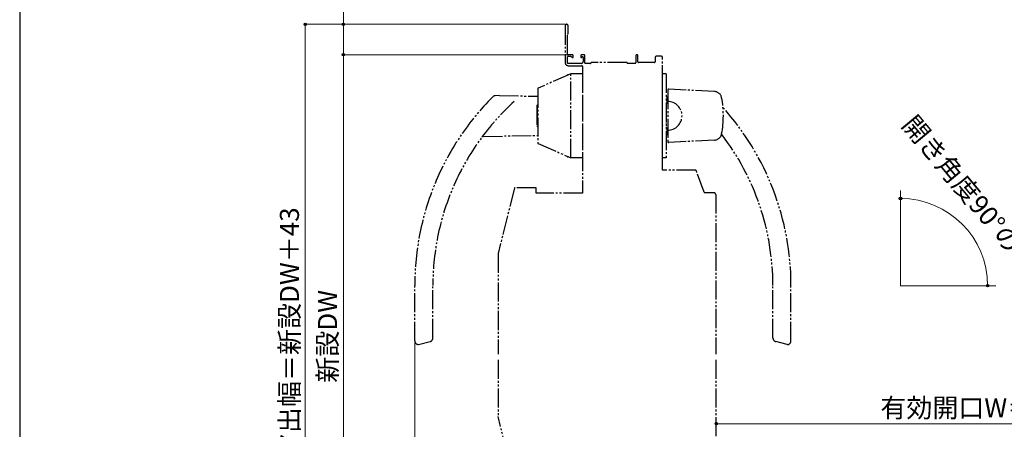
# Model space of a CAD drawing. Extents: x 105 to 1155, y 126 to 1692.
# Drawn here: x 105 to 622, y 535 to 750 of the extents above; entities that cross this region are included whole.
import ezdxf

# ---------------------------------------------------------------- set-up
doc = ezdxf.new("R2010")
doc.units = 0
doc.linetypes.add('YDIVIDE_1', pattern=[15, 10, -1, 1, -1, 1, -1])
for name, color, linetype, lineweight in [('YKK_12', 2, 'CONTINUOUS', 13), ('YKK_13', 4, 'CONTINUOUS', 30), ('YKK_D', 6, 'CONTINUOUS', 13), ('YKK_ZWAK', 7, 'CONTINUOUS', 30)]:
    doc.layers.add(name, color=color, linetype=linetype, lineweight=lineweight)
doc.styles.add('text-b', font='txt')

msp = doc.modelspace()

# ---------------------------------------------------------------- linework, layer by layer
at = {"layer": 'YKK_12'}
for q in [(567.4, 660.48), (617.4, 610.48)]:
    msp.add_line((567.4, 610.48), q, dxfattribs=at)
at = {"layer": 'YKK_13', "linetype": 'YDIVIDE_1'}
for p, q in [((391.42, 746.85), (391.42, 727.4)), ((392.92, 742.72), (392.92, 746.85)), ((392.62, 731.9), (392.62, 742.18)), ((392.71, 742.39), (392.83, 742.51)), ((392.52, 727.4), (392.52, 730.5)), ((392.82, 730.8), (394.27, 730.8)), ((395.22, 731.6), (392.92, 731.6)), ((394.48, 730.71), (395.01, 730.19)), ((395.52, 730.4), (395.52, 731.3)), ((399.52, 731.1), (399.52, 730.4)), ((401.32, 731.6), (400.02, 731.6)), ((400.03, 730.19), (400.31, 730.46)), ((400.82, 730.25), (400.82, 728.1)), ((401.62, 727.4), (401.62, 731.3)), ((428.52, 731.3), (428.52, 727.4)), ((429.22, 731.6), (428.82, 731.6)), ((429.52, 727.9), (429.52, 731.3)), ((438.62, 730.3), (438.62, 727.9)), ((441.92, 730.8), (439.12, 730.8)), ((442.42, 671.1), (442.42, 730.3)), ((399.82, 727.1), (392.82, 727.1)), ((392.92, 725.9), (400.12, 725.9)), ((400.42, 725.6), (400.42, 659)), ((404.72, 727.1), (401.92, 727.1)), ((423.62, 727.6), (405.22, 727.6)), ((428.22, 727.1), (424.12, 727.1)), ((438.32, 727.6), (429.82, 727.6)), ((394.26, 721.57), (377.26, 714.17)), ((392.42, 720.8), (392.42, 720.76)), ((393.19, 721.1), (392.72, 721.1)), ((394.34, 677.6), (394.34, 721.6)), ((400.42, 721.6), (394.42, 721.6)), ((400.42, 721.6), (400.42, 677.6)), ((442.42, 677.6), (442.42, 721.6)), ((444.42, 721.6), (442.42, 721.6)), ((444.42, 721.6), (444.42, 677.6)), ((377.02, 713.8), (377.02, 685.4)), ((469.79, 712.31), (445.74, 713.57)), ((356.89, 710.21), (354.7, 710.14)), ((356.89, 710.21), (377.02, 709.86)), ((444.92, 706.1), (444.92, 709.6)), ((444.92, 709.6), (445.22, 709.6)), ((445.22, 713.07), (445.22, 686.13)), ((376.67, 705.1), (376.57, 704.93)), ((376.57, 704.93), (376.57, 694.27)), ((377.02, 705.2), (376.67, 705.2)), ((376.67, 705.1), (376.67, 705.2)), ((376.67, 705.2), (376.67, 694)), ((444.42, 707.82), (444.92, 707.82)), ((444.42, 706.1), (444.42, 693.1)), ((445.22, 706.1), (444.42, 706.1)), ((376.92, 696.77), (376.92, 702.42)), ((376.67, 694.1), (376.57, 694.27)), ((377.02, 694), (376.67, 694)), ((442.42, 694.7), (442.42, 694.6)), ((445.22, 693.1), (444.42, 693.1)), ((444.92, 689.6), (444.92, 693.1)), ((348.44, 688.84), (377.02, 689.34)), ((444.42, 691.38), (444.92, 691.37)), ((445.22, 689.59), (444.92, 689.6)), ((473.71, 689.1), (473.17, 689.11)), ((377.26, 685.03), (394.26, 677.63)), ((469.79, 686.89), (445.74, 685.63)), ((392.42, 678.44), (392.42, 678.4)), ((393.19, 678.1), (392.72, 678.1)), ((400.42, 677.6), (394.42, 677.6)), ((444.42, 677.6), (442.42, 677.6)), ((459.77, 671.1), (442.42, 671.1)), ((464.3, 659.63), (460.24, 670.77)), ((364.76, 661.67), (356.13, 627.34)), ((375.92, 661.9), (365.05, 661.9)), ((376.22, 659), (376.22, 661.6)), ((400.42, 659), (376.22, 659)), ((469.42, 659.3), (464.77, 659.3)), ((470.42, 658.3), (470.42, 574.63)), ((356.12, 627.26), (356.12, 574.63)), ((312.42, 581.6), (312.42, 610.62)), ((321.92, 583.14), (321.92, 610.62)), ((500.42, 583.14), (500.42, 610.63)), ((509.92, 581.6), (509.92, 610.63)), ((314.42, 579.6), (320.44, 581.21)), ((507.92, 579.6), (501.9, 581.21)), ((356.12, 571.63), (356.12, 542)), ((470.42, 571.63), (470.42, 510.96)), ((364.76, 507.59), (356.13, 541.92))]:
    msp.add_line(p, q, dxfattribs=at)
for centre, radius, start, end in [((392.17, 746.85), 0.75, 0, 180), ((392.92, 742.18), 0.3, 135, 180), ((392.62, 742.72), 0.3, 315, 0), ((392.82, 730.5), 0.3, 90, 180), ((392.92, 731.9), 0.3, 180, 270), ((394.27, 730.5), 0.3, 45, 90), ((395.22, 730.4), 0.3, 225, 0), ((395.22, 731.3), 0.3, 360, 90), ((400.02, 731.1), 0.5, 90, 180), ((399.82, 730.4), 0.3, 180, 315), ((400.52, 730.25), 0.3, 0, 135), ((401.32, 731.3), 0.3, 360, 90), ((428.82, 731.3), 0.3, 90, 180), ((429.22, 731.3), 0.3, 360, 90), ((439.12, 730.3), 0.5, 90, 180), ((441.92, 730.3), 0.5, 0, 90), ((392.92, 727.4), 1.5, 180, 270), ((392.82, 727.4), 0.3, 180, 270), ((399.82, 728.1), 1, 270, 360), ((400.12, 725.6), 0.3, 0, 90), ((401.92, 727.4), 0.3, 180, 270), ((404.72, 727.3), 0.2, 270, 0), ((405.22, 727.3), 0.3, 90, 180), ((423.62, 727.3), 0.3, 0, 90), ((424.12, 727.3), 0.2, 180, 270), ((428.22, 727.4), 0.3, 270, 0), ((429.82, 727.9), 0.3, 180, 270), ((438.32, 727.9), 0.3, 270, 0), ((392.72, 720.8), 0.3, 90, 180), ((394.42, 721.2), 0.4, 90, 113.5146), ((377.42, 713.8), 0.4, 113.5146, 180), ((445.72, 713.07), 0.5, 87, 180), ((452.42, 610.62), 140, 135.0384, 180), ((354.77, 708.14), 2, 92, 135.0384), ((469.58, 708.32), 4, 10.9243, 87), ((424.42, 699.6), 50, 349.0757, 10.9243), ((452.42, 610.62), 130.5, 132.2785, 180), ((445.22, 699.6), 7.5, 270, 90), ((369.92, 610.63), 140, 0, 41.8378), ((348.45, 687.84), 1, 91, 143.3989), ((469.58, 690.88), 4, 273, 349.0757), ((369.92, 610.63), 130.5, 0, 37.4714), ((473.69, 688.1), 1, 36.7424, 89), ((377.42, 685.4), 0.4, 180, 246.4854), ((445.72, 686.13), 0.5, 180, 273), ((392.72, 678.4), 0.3, 180, 270), ((394.42, 678), 0.4, 246.4854, 270), ((459.77, 670.6), 0.5, 20, 90), ((365.05, 661.6), 0.3, 90, 165.8859), ((375.92, 661.6), 0.3, 360, 90), ((464.77, 659.8), 0.5, 200, 270), ((469.42, 658.3), 1, 0, 90), ((356.42, 627.26), 0.3, 165.8859, 180), ((314.42, 581.6), 2, 180, 268), ((319.92, 583.14), 2, 285, 0), ((502.42, 583.14), 2, 180, 255), ((507.92, 581.6), 2, 272, 0), ((356.42, 542), 0.3, 180, 194.1141)]:
    msp.add_arc(centre, radius, start, end, dxfattribs=at)
at = {"layer": 'YKK_D'}
for p, q in [((274.91, 747.61), (274.91, 768.81)), ((391.33, 747.6), (253.91, 747.6)), ((254.91, 747.6), (254.91, 410.66)), ((391.17, 747.61), (273.91, 747.61)), ((274.91, 731.61), (274.91, 747.61)), ((394.72, 731.61), (273.91, 731.61)), ((394.72, 731.61), (273.91, 731.61)), ((274.91, 731.61), (274.91, 437.66)), ((312.42, 580.6), (312.42, 517.16)), ((850.92, 538.16), (470.78, 538.16))]:
    msp.add_line(p, q, dxfattribs=at)
at = {"layer": 'YKK_D', "linetype": 'ByBlock', "lineweight": -2}
for centre, radius in [((254.91, 747.6), 0.638), ((274.91, 747.61), 0.638), ((274.91, 731.61), 0.637), ((274.91, 731.61), 0.638), ((567.4, 656.25), 0.637), ((613.17, 610.48), 0.637), ((470.78, 538.16), 0.637)]:
    msp.add_circle(centre, radius, dxfattribs=at)
at = {"layer": 'YKK_D'}
msp.add_arc((567.4, 610.48), 45.77, 360, 90, dxfattribs=at)
at = {"layer": 'YKK_ZWAK'}
msp.add_line((105, 1656), (105, 126), dxfattribs=at)

# ---------------------------------------------------------------- texts
at = {"layer": 'YKK_D', "style": 'text-b'}
for s, rotation, p in [('開き角度90°の場合', 309.8098, (567.59, 694.63)), ('ドア出幅＝新設DW＋43', 90, (251.61, 505.95)), ('新設DW', 90, (271.61, 559.63))]:
    msp.add_text(s, height=10, rotation=rotation, dxfattribs=at).set_placement(p)
msp.add_text('有効開口W＝新設ドア枠W－167.5', height=10, dxfattribs=at).set_placement((556.87, 541.46))

doc.saveas('drawing.dxf')
